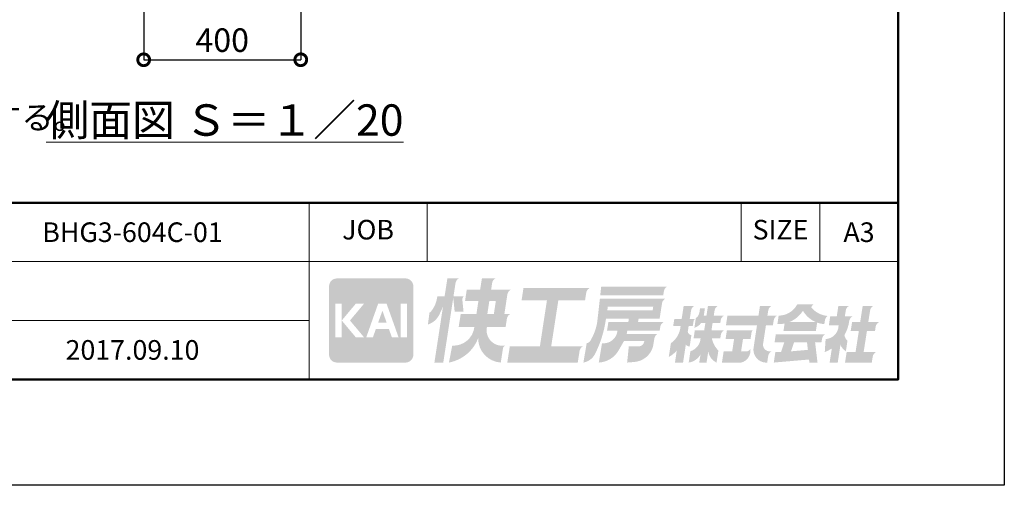
# Model space of a CAD drawing. Extents: x -6762 to 1638, y 2500 to 8440.
# Drawn here: x -869 to 1638, y 2500 to 3687 of the extents above; entities that cross this region are included whole.
import ezdxf
from ezdxf.enums import TextEntityAlignment as Align

# ---------------------------------------------------------------- set-up
doc = ezdxf.new("R2010")
doc.units = 0
doc.header["$MEASUREMENT"] = 0
doc.header["$PDMODE"] = 1
doc.layers.get('DefPoints').update_dxf_attribs({"linetype": 'CONTINUOUS'})
for name, color, linetype, lineweight in [('FRAM3', 1, 'CONTINUOUS', 50), ('外形線', 7, 'CONTINUOUS', 18), ('寸法線', 3, 'CONTINUOUS', 18), ('文字', 4, 'CONTINUOUS', 18), ('文字一般', 4, 'CONTINUOUS', 18), ('細線', 8, 'CONTINUOUS', 5), ('ﾊｯﾁﾝｸﾞ', 8, 'CONTINUOUS', 5)]:
    doc.layers.add(name, color=color, linetype=linetype, lineweight=lineweight)
doc.styles.get("Standard").update_dxf_attribs({"font": 'TXT.SHX', "bigfont": 'bigfont.shx'})
doc.dimstyles.new('20ベース', dxfattribs={"dimscale": 20, "dimtxt": 3, "dimasz": 3, "dimexe": 0, "dimexo": 1, "dimgap": 1, "dimtad": 3, "dimdec": 1, "dimdsep": 46, "dimtxsty": 'STANDARD', "dimblk1": 'DOTSMALL', "dimblk2": 'DOTSMALL', "dimsah": 1, "dimcen": 0, "dimclrd": 256, "dimclre": 256, "dimclrt": 7, "dimadec": 0, "dimazin": 0, "dimtfac": 1, "dimtdec": 1, "dimtix": 1, "dimtmove": 2, "dimatfit": 3, "dimldrblk": 'DOTSMALL', "dimfxl": 1, "dimtolj": 1, "dimarcsym": 0})

# ---------------------------------------------------------------- blocks, each defined once
blk = doc.blocks.new('_DotSmall')
at = {"layer": 'FRAM3', "color": 0, "const_width": 0.5}
blk.add_lwpolyline([(-0.0625, 0, 1), (0.0625, 0, 1)], format="xyb", close=True, dxfattribs=at)
blk = doc.blocks.new('*D18')
at = {"layer": 'DefPoints', "color": 0, "transparency": 16777216}
for p in [(-553.2, 3903.1), (-153.2, 3903.1), (-153.2, 3584.4)]:
    blk.add_point(p, dxfattribs=at)
at = {"layer": '寸法線', "lineweight": -2, "transparency": 16777216}
for p, q in [((-553.2, 3883.1), (-553.2, 3584.4)), ((-153.2, 3883.1), (-153.2, 3584.4)), ((-553.2, 3584.4), (-153.2, 3584.4))]:
    blk.add_line(p, q, dxfattribs=at)
at = {"layer": '寸法線', "lineweight": -2, "transparency": 16777216, "xscale": 60, "yscale": 60, "zscale": 60, "rotation": 180}
blk.add_blockref('_DotSmall', (-553.2, 3584.4), dxfattribs=at)
at = {"layer": '寸法線', "lineweight": -2, "transparency": 16777216, "xscale": 60, "yscale": 60, "zscale": 60}
blk.add_blockref('_DotSmall', (-153.2, 3584.4), dxfattribs=at)
at = {"layer": '寸法線', "color": 7, "transparency": 16777216, "insert": (-353.2, 3634.4), "char_height": 60, "attachment_point": 5}
blk.add_mtext('\\A1;400', dxfattribs=at)
blk = doc.blocks.new('快工房表題欄1')
at = {"layer": 'ﾊｯﾁﾝｸﾞ'}
h = blk.add_hatch(color=256, dxfattribs=at)
h.paths.add_polyline_path([(-61.74, 11.86, 0.414214), (-62.74, 12.86), (-71.47, 12.86, 0.414214), (-72.47, 11.86), (-72.47, 3.14, 0.414214), (-71.47, 2.14), (-62.74, 2.14, 0.414214), (-61.74, 3.14)])
h.paths.add_polyline_path([(-68.01, 9.65), (-69.81, 7.5), (-68.01, 5.35), (-69.06, 5.35), (-70.86, 7.5), (-70.86, 5.35), (-71.66, 5.35), (-71.66, 9.65), (-70.86, 9.65), (-70.86, 7.5), (-69.06, 9.65)], flags=16)
h.paths.add_polyline_path([(-66.22, 9.65), (-65.15, 9.65), (-63.62, 5.35), (-64.47, 5.35), (-64.86, 6.43), (-66.51, 6.43), (-66.89, 5.35), (-67.74, 5.35)], flags=16)
h.paths.add_polyline_path([(-65.68, 8.75), (-65.14, 7.23), (-66.22, 7.23)], flags=0)
h.paths.add_polyline_path([(-63.35, 9.65), (-62.55, 9.65), (-62.55, 5.35), (-63.35, 5.35)], flags=16)
h = blk.add_hatch(color=256, dxfattribs=at)
h.paths.add_polyline_path([(-56.66, 10.39), (-56.48, 8.63), (-55.35, 8.63), (-55.5, 10.13, -0.262415), (-55.3, 10.59), (-56.63, 10.59), (-56.37, 12.27, -0.232242), (-55.95, 12.86), (-57.41, 12.86), (-57.76, 10.59), (-58.69, 10.59, -0.148344), (-59.53, 8.61, -0.154378), (-59.64, 8.54), (-59.68, 8.53), (-59.89, 6.98, 0.208713), (-58.41, 8.3), (-57.97, 9.25), (-59.06, 2.14), (-57.93, 2.14)])
h.paths.add_polyline_path([(-49.77, 10.82, -0.232242), (-49.35, 11.42), (-51.84, 11.42), (-51.71, 12.27, -0.232242), (-51.3, 12.86), (-53.01, 12.86), (-53.24, 11.42), (-54.94, 11.42), (-55.16, 9.98), (-53.46, 9.98), (-53.71, 8.32), (-55.71, 8.32), (-55.97, 6.68), (-53.97, 6.68, -0.398913), (-56.79, 4.3), (-57.21, 2.14, 0.260652), (-53.49, 5.23, 0.395449), (-50.61, 2.14), (-50.33, 3.95, -0.370178), (-49.92, 4.3), (-50.27, 4.3, -0.507828), (-52.37, 6.68), (-49.99, 6.68), (-49.83, 7.73, -0.232242), (-49.41, 8.32), (-50.15, 8.32)])
h.paths.add_polyline_path([(-52.07, 9.98), (-51.24, 9.98), (-51.49, 8.32), (-52.32, 8.32)], flags=16)
h.paths.add_polyline_path([(-39.73, 11.03, -0.232242), (-39.32, 11.62), (-47.72, 11.62), (-47.96, 10.08), (-44.73, 10.08), (-45.63, 4.2), (-49.46, 4.2), (-49.78, 2.14), (-40.81, 2.14), (-40.58, 3.6, -0.232242), (-40.17, 4.2), (-44.19, 4.2), (-43.28, 10.08), (-39.88, 10.08)])
h.paths.add_polyline_path([(-29.43, 11.83), (-37.82, 11.83), (-37.95, 10.69), (-29.93, 10.69), (-29.84, 11.23, -0.232242)])
h.paths.add_polyline_path([(-29.66, 10.28), (-37.99, 10.28), (-38.33, 7.29, -0.097157), (-39.21, 4.91, -0.2357), (-39.67, 4.61), (-40.09, 2.14, 0.226047), (-38.64, 3.17, 0.083786), (-37.21, 7.75), (-34.3, 7.75), (-34.37, 7.29), (-36.91, 7.29), (-37.08, 6.21), (-35.75, 6.21, -0.427669), (-37.72, 4.61), (-38.13, 2.14, 0.253999), (-35.61, 3.68), (-34.93, 4.87), (-32.34, 4.87, -0.398951), (-33.07, 4.2), (-34.31, 4.2), (-34.52, 2.14), (-33.58, 2.22, 0.315607), (-31.22, 4.2), (-31.06, 5.2, -0.232242), (-30.65, 5.8), (-34.57, 5.8), (-34.5, 6.21), (-30.38, 6.21), (-30.3, 6.7, -0.232242), (-29.89, 7.29), (-33.13, 7.29), (-33.06, 7.75), (-30.38, 7.75), (-30.08, 9.69, -0.232242)])
h.paths.add_polyline_path([(-31.2, 9.25), (-31.27, 8.79), (-37.05, 8.79), (-36.98, 9.25)], flags=16)
h = blk.add_hatch(color=256, dxfattribs=at)
h.paths.add_polyline_path([(-26.07, 7.37, -0.196119), (-25.87, 7.71), (-26.55, 7.71), (-26.38, 8.76, -0.232242), (-25.97, 9.36), (-27.32, 9.36), (-27.58, 7.71), (-28.51, 7.71), (-28.66, 6.78), (-27.72, 6.78, -0.226694), (-28.95, 4.61), (-29.22, 2.86, 0.107445), (-28.2, 3.68), (-28.43, 2.14), (-27.4, 2.14), (-27.05, 4.41, 0.167613), (-26.56, 4.18), (-26.34, 5.64, -0.334207), (-26.8, 6.06), (-26.69, 6.78), (-26.17, 6.78)])
h.paths.add_polyline_path([(-22.19, 8.12), (-23.49, 8.12), (-23.39, 8.76, -0.232242), (-22.98, 9.36), (-24.23, 9.36), (-24.42, 8.12), (-24.76, 8.12), (-24.62, 9.05), (-25.24, 9.05), (-25.32, 8.51, -0.211166), (-25.77, 7.81), (-25.96, 6.57, 0.16663), (-25.09, 7.19), (-24.56, 7.19), (-24.71, 6.26), (-25.9, 6.26), (-26.06, 5.23), (-25.17, 5.23, -0.310223), (-26.47, 3.58), (-26.68, 2.14, 0.232492), (-25.18, 3.17), (-25.34, 2.14), (-24.41, 2.14), (-24.19, 3.58, 0.2567), (-23.14, 2.14), (-22.9, 3.68, -0.155803), (-23.73, 5.23), (-22.66, 5.23), (-22.59, 5.67, -0.232242), (-22.18, 6.26), (-23.78, 6.26), (-23.64, 7.19), (-22.66, 7.19), (-22.61, 7.52, -0.232242)])
h.paths.add_polyline_path([(-15.86, 7.52, -0.232242), (-15.44, 8.12), (-16.66, 8.12), (-16.56, 8.76, -0.232242), (-16.15, 9.36), (-17.61, 9.36), (-17.8, 8.12), (-21.75, 8.12), (-21.94, 6.88), (-17.99, 6.88), (-18.42, 4.03, 0.479662), (-16.69, 2.14), (-16.56, 2.98, -0.232242), (-16.14, 3.58), (-16.33, 3.58, -0.48371), (-17.21, 4.53), (-16.85, 6.88), (-15.96, 6.88)])
h.paths.add_polyline_path([(-18.69, 5.93, -0.196119), (-18.49, 6.26), (-21.82, 6.26), (-21.99, 5.13), (-20.91, 5.13), (-21.14, 3.58), (-22.23, 3.58), (-22.45, 2.14), (-20.01, 2.14, 0.392788), (-18.84, 3.89, -0.340104), (-19.39, 3.58), (-20.01, 3.58), (-19.77, 5.13), (-18.81, 5.13)])
h.paths.add_polyline_path([(-11.07, 9.15, -0.207311), (-10.8, 9.56), (-12.86, 9.56, -0.27827), (-15.23, 8.12), (-15.39, 7.04, 0.062802), (-14.47, 7.12), (-14.62, 6.16), (-10.49, 6.16), (-10.33, 7.23, 0.06639), (-9.42, 7.04), (-9.34, 7.52, -0.211093), (-8.99, 8.08, -0.196447)])
h.paths.add_polyline_path([(-10.48, 7.29), (-13.9, 7.29, 0.15691), (-12.14, 8.74, 0.161164)], flags=16)
h.paths.add_polyline_path([(-9.29, 5.75), (-15.59, 5.75), (-15.75, 4.72), (-14.51, 4.72), (-14.92, 3.48), (-15.65, 3.48), (-15.85, 2.14), (-11.36, 2.53), (-11.32, 2.14), (-10.28, 2.14), (-10.59, 4.72), (-9.78, 4.72), (-9.71, 5.15, -0.232242)])
h.paths.add_polyline_path([(-11.62, 4.72), (-11.51, 3.76), (-13.66, 3.57), (-13.27, 4.72)], flags=17)
h.paths.add_polyline_path([(-5.84, 8.02), (-6.8, 8.02), (-6.69, 8.76, -0.232242), (-6.27, 9.36), (-7.63, 9.36), (-7.83, 8.02), (-8.67, 8.02), (-8.84, 6.88), (-7.6, 6.88, -0.397579), (-9.25, 5.13), (-9.36, 3.48, 0.050976), (-8.46, 3.94), (-8.74, 2.14), (-7.71, 2.14), (-7.36, 4.41, 0.16671), (-6.67, 3.58), (-6.47, 4.92, -0.169934), (-6.85, 5.64, 0.091272), (-6.26, 7.34), (-6.25, 7.42, -0.232242)])
h.paths.add_polyline_path([(-2.46, 7.29), (-3.82, 7.29), (-3.59, 8.76, -0.232242), (-3.18, 9.36), (-4.53, 9.36), (-4.85, 7.29), (-5.88, 7.29), (-6.06, 6.16), (-5.02, 6.16), (-5.44, 3.48), (-6.57, 3.48), (-6.78, 2.14), (-3.37, 2.14), (-3.26, 2.88, -0.232242), (-2.84, 3.48), (-4.41, 3.48), (-3.99, 6.16), (-2.96, 6.16), (-2.88, 6.7, -0.232242)])
at = {"layer": 'FRAM3'}
for p, q in [((0, 22.5), (-377.5, 22.5)), ((0, 0), (0, 22.5)), ((0, 0), (-377.5, 0))]:
    blk.add_line(p, q, dxfattribs=at)
at = {"layer": '外形線'}
for p, q in [((-75, 22.5), (-75, 0)), ((-20, 22.5), (-20, 15)), ((0, 15), (-377.5, 15)), ((-75, 7.5), (-377.5, 7.5))]:
    blk.add_line(p, q, dxfattribs=at)
at = {"layer": '細線'}
for p, q in [((-60, 22.5), (-60, 15)), ((-10, 22.5), (-10, 15))]:
    blk.add_line(p, q, dxfattribs=at)
at = {"layer": '文字一般', "char_height": 2.5, "attachment_point": 5}
for s, insert, width in [('JOB', (-67.5, 18.75), 15), ('SIZE', (-15, 18.75), 10)]:
    blk.add_mtext(s, dxfattribs=dict(at, insert=insert, width=width))
at = {"layer": '文字一般'}
for tag, p in [('設計', (-255, 18.75)), ('製品名称', (-170, 18.75)), ('図面番号', (-97.5, 18.75)), ('A*', (-5, 18.75)), ('JOB', (-40, 18.75)), ('符号１', (-372.5, 11.25)), ('改定事項１', (-335, 11.25)), ('改定年月日１', (-287.5, 11.25)), ('製図', (-255, 11.25)), ('縮尺', (-230, 11.25)), ('型番', (-170, 11.25)), ('管理番号', (-97.5, 11.25)), ('符号２', (-372.5, 3.75)), ('改定事項２', (-335, 3.75)), ('改定年月日２', (-287.5, 3.75)), ('検図', (-255, 3.75)), ('番号', (-230, 3.75)), ('物件名称', (-170, 3.75)), ('年月日', (-97.5, 3.75))]:
    blk.add_attdef(tag, text='', height=2.5, dxfattribs=at).set_placement(p, align=Align.MIDDLE_CENTER)

msp = doc.modelspace()

# ---------------------------------------------------------------- linework, layer by layer
at = {"layer": 'DefPoints'}
msp.add_lwpolyline([(-6761.71, 8440), (1638.29, 8440), (1638.29, 2500), (-6761.71, 2500)], close=True, dxfattribs=at)
at = {"layer": 'FRAM3', "color": 1, "linetype": 'Continuous'}
msp.add_lwpolyline([(-6181.71, 2770), (-6181.71, 8170), (1368.29, 8170), (1368.29, 2770)], close=True, dxfattribs=at)

# ---------------------------------------------------------------- block references
at = {"layer": '文字一般'}
ref = msp.add_blockref('快工房表題欄1', (1368.29, 2770), dxfattribs=dict(at, xscale=20, yscale=20, zscale=20))
ref.add_attrib('A*', 'A3', dxfattribs={"layer": '文字', "height": 50}).set_placement((1268.29, 3145), align=Align.MIDDLE_CENTER)
ref.add_attrib('図面番号', 'BHG3-604C-01', dxfattribs={"layer": '文字', "height": 50}).set_placement((-581.71, 3145), align=Align.MIDDLE_CENTER)
ref.add_attrib('年月日', '2017.09.10', dxfattribs={"layer": '文字', "height": 50}).set_placement((-581.71, 2845), align=Align.MIDDLE_CENTER)

# ---------------------------------------------------------------- texts
at = {"layer": '文字'}
for s, insert, char_height, attachment_point in [('鋼材は全てSUS304とし、ヘアライン仕上とする。\\Pアルミ鋳物は、AC3Aとし、アクリル樹脂塗料焼付塗装仕上げとする。\\Pボルトナット類は、SUS製とする。\\P本製品は、（一社）日本公園施設業協会SP・SPL表示認定企業製品です。\\P本製品は、（一社）日本公園施設業協会団体賠償責任保険の加入製品とする。\\P本製品の設計図面の変更、模倣を禁止いたします。', (-3565.99, 3288.61), 60, 7), ('{\\L側面図 Ｓ＝１／20}', (-346.33, 3430.79), 80, 5)]:
    msp.add_mtext(s, dxfattribs=dict(at, insert=insert, char_height=char_height, attachment_point=attachment_point))

# ---------------------------------------------------------------- dimensions: what is measured, and where the dimension line sits
at = {"layer": '寸法線'}
dim = msp.add_linear_dim(base=(-153.23, 3584.38), p1=(-553.23, 3903.09), p2=(-153.23, 3903.09), dimstyle='20ベース', dxfattribs=at)
dim.commit()
dim.dimension.update_dxf_attribs({"geometry": '*D18', "text_midpoint": (-353.23, 3634.38)})

doc.saveas('drawing.dxf')
